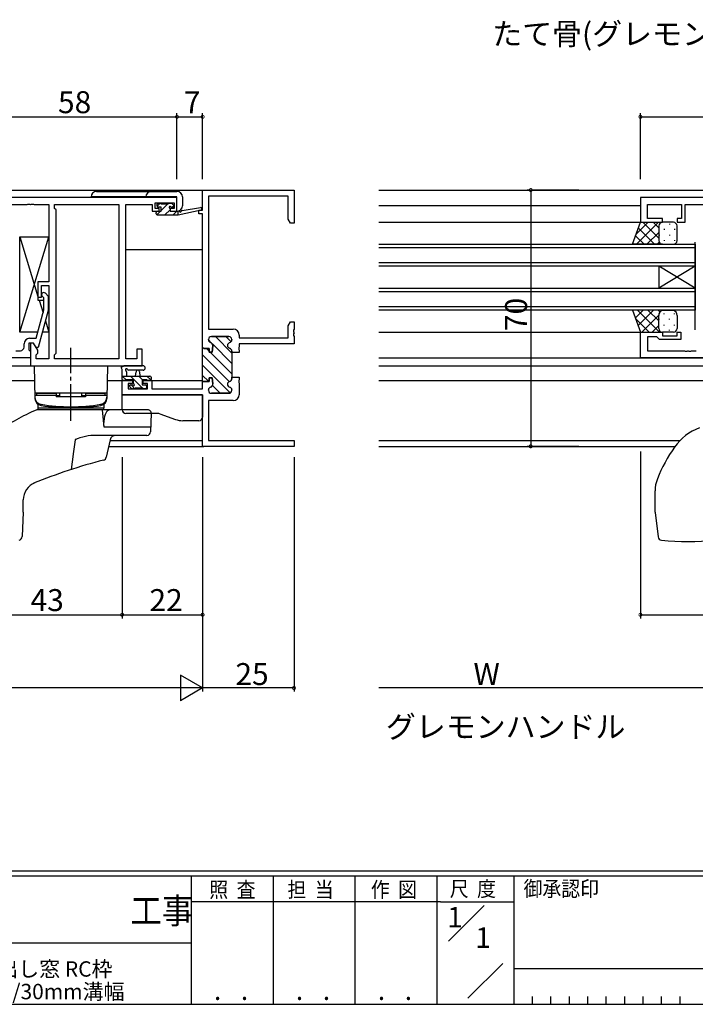
# Model space of a CAD drawing. Extents: x 0 to 793, y 0 to 564.
# Drawn here: x 471 to 656, y 0 to 269 of the extents above; entities that cross this region are included whole.
import ezdxf
from ezdxf.enums import TextEntityAlignment as Align

# ---------------------------------------------------------------- set-up
doc = ezdxf.new("R2010")
doc.units = 0
doc.linetypes.add('YCENTER_1', pattern=[13, 10, -1, 1, -1])
doc.linetypes.add('YDIVIDE_1', pattern=[15, 10, -1, 1, -1, 1, -1])
for name, color, linetype in [('USER1', 3, 'CONTINUOUS'), ('YKK_11', 7, 'CONTINUOUS'), ('YKK_12', 2, 'CONTINUOUS'), ('YKK_13', 4, 'CONTINUOUS'), ('YKK_D', 6, 'CONTINUOUS'), ('YKK_ZWAK', 7, 'CONTINUOUS')]:
    doc.layers.add(name, color=color, linetype=linetype)
doc.styles.get("Standard").update_dxf_attribs({"font": 'ROMANS.SHX', "bigfont": 'EXTFONT.SHX'})
doc.styles.add('YKK_OSSTYLE1', font='romans.shx', dxfattribs={"width": 0.9, "bigfont": 'EXTFONT.SHX'})

# ---------------------------------------------------------------- blocks, each defined once
blk = doc.blocks.new('A201')
at = {"layer": 'YKK_ZWAK', "color": 254, "linetype": 'Continuous'}
for p, q in [((571, 35), (21, 35)), ((544, 34), (21, 34)), ((389, 34), (389, 9)), ((437, 34), (437, 9)), ((452, 34), (452, 9)), ((452, 16), (524, 16)), ((21, 9), (544, 9))]:
    blk.add_line(p, q, dxfattribs=at)
at = {"layer": 'YKK_ZWAK', "color": 131, "linetype": 'Continuous'}
for p, q in [((405, 34), (405, 9)), ((421, 34), (421, 9)), ((437.7, 29), (389, 29)), ((437.7, 29), (452, 29)), ((439.26, 21.33), (446.19, 28.25)), ((297, 21), (389, 21)), ((443.05, 10.18), (449.85, 16.98)), ((455.6, 10.5), (455.6, 9)), ((459.2, 10.5), (459.2, 9)), ((462.8, 10.5), (462.8, 9)), ((466.4, 10.5), (466.4, 9)), ((470, 10.5), (470, 9)), ((473.6, 10.5), (473.6, 9)), ((477.2, 10.5), (477.2, 9)), ((480.8, 10.5), (480.8, 9)), ((484.4, 10.5), (484.4, 9))]:
    blk.add_line(p, q, dxfattribs=at)
at = {"layer": 'YKK_ZWAK', "color": 131, "linetype": 'Continuous', "style": 'YKK_OSSTYLE1', "width": 0.9}
for s, height, p in [('照  査', 3, (392.56, 29.87)), ('担  当', 3, (407.82, 29.87)), ('作  図', 3, (424.09, 29.88)), ('尺  度', 3, (439.51, 30.04)), ('御承認印', 3, (453.91, 30.05)), (' ． ．', 3.5, (392.18, 9.75)), (' ． ．', 3.5, (408.18, 9.75)), (' ． ．', 3.5, (424.18, 9.75))]:
    blk.add_text(s, height=height, dxfattribs=at).set_placement(p)
at = {"layer": 'YKK_ZWAK', "color": 254, "linetype": 'Continuous', "style": 'YKK_OSSTYLE1', "width": 0.9}
blk.add_text('工事', height=5, dxfattribs=at).set_placement((377.17, 24.75))

msp = doc.modelspace()

# ---------------------------------------------------------------- linework, layer by layer
at = {"layer": 'YKK_11', "color": 0, "linetype": 'ByBlock', "lineweight": 30}
for p, q in [((521.14, 216.9), (521.14, 222.4)), ((521.14, 222.4), (546.14, 222.4)), ((544.51, 220.77), (522.77, 220.77)), ((522.77, 220.77), (522.77, 184.4)), ((544.51, 214.49), (544.51, 220.77)), ((546.14, 222.4), (546.14, 213.4)), ((520.14, 215.9), (520.14, 216.9)), ((520.14, 216.9), (521.14, 216.9)), ((521.14, 215.9), (520.14, 215.9)), ((521.14, 179.45), (521.14, 215.9)), ((545.14, 213.4), (544.51, 214.49)), ((546.14, 213.4), (545.14, 213.4)), ((544.51, 185.31), (545.14, 186.4)), ((545.14, 186.4), (546.14, 186.4)), ((546.14, 186.4), (546.14, 184.36)), ((522.77, 184.4), (529.54, 184.4)), ((544.51, 182.03), (544.51, 185.31)), ((546.14, 184.36), (546.02, 184.17)), ((546.02, 184.17), (546.02, 183.63)), ((546.02, 183.63), (546.14, 183.44)), ((546.14, 183.36), (546.02, 183.17)), ((546.02, 183.17), (546.02, 182.63)), ((546.14, 183.44), (546.14, 183.36)), ((522.74, 181.6), (522.74, 181.5)), ((528.34, 182.4), (523.54, 182.4)), ((529.14, 181.5), (529.14, 181.6)), ((531.14, 182.8), (531.14, 182.03)), ((531.14, 182.03), (544.51, 182.03)), ((546.14, 180.4), (531.14, 180.4)), ((531.14, 180.4), (531.14, 179.61)), ((546.02, 182.63), (546.14, 182.44)), ((546.14, 182.44), (546.14, 180.4)), ((521.14, 170.15), (521.14, 179.45)), ((521.44, 179.15), (521.14, 179.45)), ((521.14, 179.45), (521.44, 179.15)), ((522.94, 179.15), (521.44, 179.15)), ((522.94, 178.15), (522.94, 179.15)), ((523.74, 178.15), (522.94, 178.15)), ((523.94, 179.86), (523.74, 178.15)), ((529.14, 178), (529.14, 178.4)), ((531.14, 178), (529.14, 178)), ((531.14, 179.61), (531.02, 179.42)), ((531.02, 179.42), (531.02, 178.88)), ((531.02, 178.88), (531.14, 178.69)), ((531.14, 178.69), (531.14, 178)), ((499.14, 166.5), (499.14, 170.4)), ((499.14, 170.4), (501.94, 170.4)), ((501.94, 169.6), (500.77, 169.6)), ((500.77, 169.6), (500.77, 168.13)), ((501.94, 170.4), (501.94, 169.6)), ((504.94, 169.6), (504.94, 170.4)), ((504.94, 170.4), (507.24, 170.4)), ((506.04, 169.6), (504.94, 169.6)), ((506.04, 168.13), (506.04, 169.6)), ((507.24, 170.4), (507.24, 168.13)), ((522.94, 170.15), (521.14, 170.15)), ((521.14, 168.13), (521.14, 170.15)), ((521.14, 170.15), (522.94, 170.15)), ((523.74, 171.15), (522.94, 171.15)), ((522.94, 171.15), (522.94, 170.15)), ((522.94, 170.15), (522.94, 171.15)), ((522.94, 171.15), (523.74, 171.15)), ((523.94, 169.44), (523.74, 171.15)), ((523.74, 171.15), (523.94, 169.44)), ((529.14, 171.3), (529.14, 170.9)), ((529.14, 171.3), (531.14, 171.3)), ((529.14, 170.9), (529.14, 171.3)), ((529.14, 171.3), (529.14, 170.9)), ((531.14, 170.61), (531.02, 170.42)), ((531.02, 170.42), (531.02, 169.88)), ((531.02, 169.88), (531.14, 169.69)), ((531.14, 171.3), (531.14, 170.61)), ((531.14, 169.69), (531.14, 166.5)), ((500.77, 168.13), (506.04, 168.13)), ((507.24, 168.13), (521.14, 168.13)), ((522.74, 167.7), (522.74, 167.8)), ((522.74, 167.8), (522.74, 167.7)), ((528.34, 166.9), (523.54, 166.9)), ((523.54, 166.9), (528.34, 166.9)), ((529.14, 167.8), (529.14, 167.7)), ((529.14, 167.7), (529.14, 167.8)), ((521.14, 166.5), (499.14, 166.5)), ((521.14, 152.4), (521.14, 166.5)), ((529.54, 164.9), (522.77, 164.9)), ((522.77, 164.9), (522.77, 154.03)), ((522.77, 154.03), (546.14, 154.03)), ((546.14, 154.03), (546.14, 152.4)), ((546.14, 152.4), (521.14, 152.4))]:
    msp.add_line(p, q, dxfattribs=at)
at = {"layer": 'YKK_11', "color": 0, "linetype": 'ByBlock', "lineweight": -2}
for p, q in [((514.14, 220.4), (456.14, 220.4)), ((468.34, 218.47), (473.18, 218.47)), ((473.18, 218.47), (473.37, 218.59)), ((473.37, 218.59), (473.92, 218.59)), ((473.92, 218.59), (474.1, 218.47)), ((474.1, 218.47), (474.18, 218.47)), ((474.18, 218.47), (474.37, 218.59)), ((474.37, 218.59), (474.92, 218.59)), ((474.92, 218.59), (475.1, 218.47)), ((475.1, 218.47), (479.14, 218.47)), ((479.14, 218.47), (479.14, 197.3)), ((480.64, 217.4), (480.64, 218.47)), ((480.64, 218.47), (498.21, 218.47)), ((498.21, 218.47), (498.21, 176.33)), ((498.21, 218.47), (498.21, 176.33)), ((500.14, 176.33), (500.14, 218.47)), ((500.14, 218.47), (507.34, 218.47)), ((507.34, 218.47), (507.34, 217.67)), ((508.14, 217.4), (508.14, 218.9)), ((508.14, 218.9), (513.34, 218.9)), ((513.34, 218.9), (513.34, 217.4)), ((514.14, 216.6), (514.14, 220.4)), ((710.83, 220.4), (640.83, 220.4)), ((640.83, 220.4), (640.83, 213.6)), ((642.76, 214.6), (642.76, 218.47)), ((642.76, 218.47), (652.03, 218.47)), ((652.03, 218.47), (652.03, 214.6)), ((653.03, 213.6), (653.03, 218.47)), ((653.03, 218.47), (657.87, 218.47)), ((481.07, 216.97), (480.64, 217.4)), ((481.07, 177.83), (481.07, 216.97)), ((507.34, 217.67), (507.34, 216.6)), ((507.34, 216.6), (509.24, 216.6)), ((509.24, 217.4), (508.14, 217.4)), ((509.24, 216.6), (509.24, 217.4)), ((513.34, 217.4), (512.24, 217.4)), ((512.24, 217.4), (512.24, 216.6)), ((512.24, 216.6), (514.14, 216.6)), ((640.83, 213.6), (646.83, 213.6)), ((646.83, 214.6), (642.76, 214.6)), ((646.83, 213.6), (646.83, 214.6)), ((652.03, 214.6), (650.83, 214.6)), ((650.83, 214.6), (650.83, 213.6)), ((650.83, 213.6), (653.03, 213.6)), ((479.14, 197.3), (476.14, 197.3)), ((476.14, 197.3), (476.14, 193.1)), ((477.14, 193.1), (477.14, 196.3)), ((477.14, 196.3), (479.14, 196.3)), ((478.17, 194.22), (478.94, 193.45)), ((479.14, 196.3), (479.14, 176.33)), ((476.14, 193.1), (477.14, 193.1)), ((477.74, 192.95), (477.32, 193.38)), ((477.74, 189.66), (477.74, 192.95)), ((478.94, 193.45), (478.94, 189.5)), ((475.66, 181.9), (477.74, 189.66)), ((478.94, 189.5), (476.23, 179.4)), ((640.83, 176.6), (640.83, 183.6)), ((640.83, 183.6), (646.83, 183.6)), ((646.83, 183.6), (646.83, 182.6)), ((650.83, 182.6), (650.83, 183.6)), ((650.83, 183.6), (651.83, 183.6)), ((651.83, 183.6), (651.83, 181.6)), ((472.34, 179.53), (472.34, 180.4)), ((474.94, 180.6), (473.64, 180.6)), ((473.64, 180.6), (473.64, 178.8)), ((473.84, 181.9), (475.66, 181.9)), ((474.94, 180.6), (474.14, 180.6)), ((474.14, 180.6), (474.14, 174.4)), ((475.63, 179.4), (474.94, 180.6)), ((476.07, 178.64), (474.94, 180.6)), ((522.74, 181.5), (522.74, 181.6)), ((523.54, 182.4), (528.34, 182.4)), ((529.14, 181.6), (529.14, 181.5)), ((645.33, 182.3), (642.76, 182.3)), ((642.76, 182.3), (642.76, 178.53)), ((645.53, 182.1), (645.33, 182.3)), ((646.03, 181.6), (645.53, 182.1)), ((651.83, 181.6), (646.03, 181.6)), ((646.83, 182.6), (650.83, 182.6)), ((470.1, 178.53), (471.34, 178.53)), ((473.64, 178.8), (473.84, 178.6)), ((473.84, 178.6), (474.14, 178.3)), ((474.14, 178.3), (474.14, 176.6)), ((476.23, 179.4), (475.63, 179.4)), ((475.64, 177.4), (476.07, 177.83)), ((476.07, 177.83), (476.07, 178.64)), ((480.64, 177.4), (481.07, 177.83)), ((504.64, 178.9), (503.14, 178.9)), ((503.14, 178.9), (503.14, 176.33)), ((504.64, 174.4), (504.64, 178.9)), ((521.14, 179.45), (521.44, 179.15)), ((521.44, 179.15), (522.94, 179.15)), ((522.94, 179.15), (522.94, 178.15)), ((522.94, 178.15), (523.74, 178.15)), ((523.74, 178.15), (523.94, 179.86)), ((529.14, 178.4), (529.14, 178)), ((529.14, 178), (529.14, 171.3)), ((642.76, 178.53), (652.87, 178.53)), ((652.87, 178.53), (653.05, 178.41)), ((653.05, 178.41), (653.6, 178.41)), ((653.6, 178.41), (653.79, 178.53)), ((653.79, 178.53), (653.87, 178.53)), ((653.87, 178.53), (654.05, 178.41)), ((654.05, 178.41), (654.6, 178.41)), ((654.6, 178.41), (654.79, 178.53)), ((654.79, 178.53), (656.03, 178.53)), ((474.14, 176.6), (456.14, 176.6)), ((475.64, 176.33), (475.64, 177.4)), ((479.14, 176.33), (475.64, 176.33)), ((480.64, 176.33), (480.64, 177.4)), ((498.21, 176.33), (480.64, 176.33)), ((503.14, 176.33), (500.14, 176.33)), ((658.83, 176.6), (640.83, 176.6)), ((474.14, 174.4), (504.64, 174.4)), ((529.14, 171.3), (531.14, 171.3))]:
    msp.add_line(p, q, dxfattribs=at)
at = {"layer": 'YKK_11', "color": 0, "lineweight": 13}
for p, q in [((523.58, 180.62), (522.74, 181.46)), ((529.14, 175.06), (523.81, 180.39)), ((529.14, 177.89), (524.63, 182.4)), ((528.91, 180.94), (527.45, 182.4)), ((522.94, 178.43), (522.22, 179.15)), ((529.14, 172.23), (523.22, 178.15)), ((528.45, 170.09), (521.14, 177.4)), ((528.72, 166.99), (521.14, 174.57)), ((522.72, 170.16), (521.14, 171.74)), ((525.98, 166.9), (523.87, 169.02))]:
    msp.add_line(p, q, dxfattribs=at)
at = {"layer": 'YKK_11', "color": 0, "linetype": 'ByBlock', "lineweight": -2}
for centre, radius, start, end in [((477.74, 193.8), 0.6, 45, 225), ((473.84, 180.4), 1.5, 90, 180), ((523.54, 181.6), 0.8, 90, 180), ((523.54, 181.5), 0.8, 180, 255.5225), ((523.14, 179.95), 0.8, 353.497, 75.5225), ((528.74, 179.95), 0.8, 104.4775, 255.5225), ((528.34, 181.6), 0.8, 0, 90), ((528.34, 181.5), 0.8, 284.4775, 360), ((471.34, 179.53), 1, 270, 360), ((528.34, 178.4), 0.8, 0, 75.5225)]:
    msp.add_arc(centre, radius, start, end, dxfattribs=at)
at = {"layer": 'YKK_11', "color": 0, "linetype": 'ByBlock', "lineweight": 30}
for centre, radius, start, end in [((529.54, 182.8), 1.6, 0, 90), ((523.54, 181.6), 0.8, 90, 180), ((523.54, 181.5), 0.8, 180, 255.5225), ((523.14, 179.95), 0.8, 353.497, 75.5225), ((528.74, 179.95), 0.8, 104.4775, 255.5225), ((528.34, 181.6), 0.8, 0, 90), ((528.34, 181.5), 0.8, 284.4775, 360), ((528.34, 178.4), 0.8, 0, 75.5225), ((523.14, 169.35), 0.8, 284.4775, 6.503), ((523.14, 169.35), 0.8, 284.4775, 6.503), ((528.74, 169.35), 0.8, 104.4775, 255.5225), ((528.74, 169.35), 0.8, 104.4775, 255.5225), ((528.34, 170.9), 0.8, 284.4775, 360), ((528.34, 170.9), 0.8, 284.4775, 360), ((523.54, 167.8), 0.8, 104.4775, 180), ((523.54, 167.8), 0.8, 104.4775, 180), ((523.54, 167.7), 0.8, 180, 270), ((523.54, 167.7), 0.8, 180, 270), ((528.34, 167.7), 0.8, 270, 360), ((528.34, 167.7), 0.8, 270, 360), ((528.34, 167.8), 0.8, 0, 75.5225), ((528.34, 167.8), 0.8, 0, 75.5225), ((529.54, 166.5), 1.6, 270, 360)]:
    msp.add_arc(centre, radius, start, end, dxfattribs=at)
at = {"layer": 'YKK_12'}
for p, q in [((372.64, 222.4), (521.44, 222.4)), ((569.33, 222.4), (718.13, 222.4)), ((498.21, 218.2), (498.21, 176.63)), ((569.33, 218.2), (640.83, 218.2)), ((569.33, 213.6), (641.21, 213.6)), ((569.33, 207.6), (655.83, 207.6)), ((655.83, 207.6), (655.83, 201.6)), ((500.14, 206.2), (521.14, 206.2)), ((655.83, 206.6), (569.33, 206.6)), ((569.33, 202.6), (655.83, 202.6)), ((655.83, 201.6), (569.33, 201.6)), ((645.83, 201.6), (645.83, 195.6)), ((655.83, 201.6), (645.83, 195.6)), ((655.83, 195.6), (645.83, 201.6)), ((655.83, 201.6), (655.83, 195.6)), ((569.33, 195.6), (655.83, 195.6)), ((655.83, 194.6), (569.33, 194.6)), ((655.83, 195.6), (655.83, 189.6)), ((569.33, 190.6), (655.83, 190.6)), ((655.83, 189.6), (569.33, 189.6)), ((569.33, 183.6), (640.83, 183.6)), ((569.33, 176.6), (658.83, 176.6)), ((372.64, 174.4), (498.21, 174.4)), ((569.33, 174.4), (659.13, 174.4)), ((372.64, 170.4), (475.21, 170.4)), ((495.07, 170.4), (502.24, 170.4)), ((504.64, 170.4), (521.14, 170.4)), ((569.33, 170.4), (661.32, 170.4)), ((520.64, 166.5), (520.64, 166.5)), ((495.87, 154.03), (521.14, 154.03)), ((569.33, 154.03), (651.56, 154.03)), ((495.54, 152.4), (521.44, 152.4)), ((569.33, 152.4), (650.31, 152.4))]:
    msp.add_line(p, q, dxfattribs=at)
at = {"layer": 'YKK_13'}
for p, q in [((492.14, 222.02), (514.14, 222.02)), ((514.14, 220.52), (490.64, 220.52)), ((509.55, 218.8), (508.74, 217.99)), ((508.74, 218), (508.74, 218.5)), ((509.04, 218.8), (509.54, 218.8)), ((509.74, 218.6), (511.74, 218.6)), ((511.6, 218.6), (509.84, 216.85)), ((511.94, 218.8), (512.54, 218.8)), ((512.75, 218.71), (513.25, 218.21)), ((513.33, 218.09), (512.94, 217.7)), ((514.14, 216.62), (514.14, 220.52)), ((515.64, 220.52), (515.64, 218.12)), ((508.44, 215.9), (508.44, 216.3)), ((509.6, 216.6), (508.62, 215.63)), ((508.74, 216.6), (509.84, 216.6)), ((508.74, 215.6), (514.44, 215.6)), ((509.84, 217.7), (509.04, 217.7)), ((509.84, 216.6), (509.84, 217.7)), ((512.24, 217), (510.84, 215.6)), ((512.24, 217.24), (512.24, 216.6)), ((512.24, 216.6), (514.44, 216.6)), ((513.04, 217.7), (512.7, 217.7)), ((514.09, 216.6), (513.09, 215.6)), ((514.44, 215.6), (520.71, 217.01)), ((514.44, 216.6), (514.53, 216.61)), ((514.44, 215.6), (514.44, 216.6)), ((515.55, 216.78), (520.59, 217.6)), ((638.69, 207.6), (640.83, 213.6)), ((639.66, 210.34), (642.93, 213.6)), ((639.76, 207.6), (645.76, 213.6)), ((640.83, 213.6), (646.83, 213.6)), ((645.83, 209.28), (641.51, 213.6)), ((645.83, 212.11), (644.34, 213.6)), ((645.83, 212.6), (645.83, 209)), ((645.83, 212.6), (645.83, 208.6)), ((649.83, 213.6), (646.83, 213.6)), ((648.75, 213.18), (648.75, 212.98)), ((650.83, 208.6), (650.83, 212.6)), ((641.85, 207.6), (639.52, 209.93)), ((644.68, 207.6), (640.26, 212.02)), ((642.58, 207.6), (645.83, 210.84)), ((645.92, 210.15), (645.92, 209.95)), ((647.33, 211.77), (647.33, 211.57)), ((648.75, 210.15), (648.75, 209.95)), ((650.16, 211.77), (650.16, 211.57)), ((471.14, 209.6), (476.14, 193.35)), ((471.14, 183.6), (479.14, 209.6)), ((479.14, 209.6), (479.14, 197.3)), ((646.83, 207.6), (638.69, 207.6)), ((639.02, 207.6), (638.77, 207.85)), ((645.41, 207.6), (645.94, 208.13)), ((646.83, 207.6), (649.83, 207.6)), ((647.33, 208.74), (647.33, 208.54)), ((650.16, 208.74), (650.16, 208.54)), ((476.46, 192.3), (477.52, 188.85)), ((479.14, 192.3), (479.14, 183.6)), ((646.83, 189.6), (638.69, 189.6)), ((638.69, 189.6), (640.83, 183.6)), ((638.7, 189.57), (638.73, 189.6)), ((639.44, 187.49), (641.55, 189.6)), ((646.05, 183.6), (640.05, 189.6)), ((640.18, 185.4), (644.38, 189.6)), ((645.83, 186.65), (642.88, 189.6)), ((646.17, 189.13), (645.71, 189.6)), ((646.83, 189.6), (649.83, 189.6)), ((647.33, 188.46), (647.33, 188.66)), ((650.16, 188.46), (650.16, 188.66)), ((478.19, 186.7), (479.14, 183.6)), ((643.22, 183.6), (639.5, 187.32)), ((641.21, 183.6), (645.83, 188.22)), ((645.83, 184.6), (645.83, 188.1)), ((645.92, 187.05), (645.92, 187.25)), ((647.33, 185.43), (647.33, 185.63)), ((648.75, 187.05), (648.75, 187.25)), ((650.16, 185.43), (650.16, 185.63)), ((650.83, 188.1), (650.83, 184.6)), ((640.83, 183.6), (646.83, 183.6)), ((644.04, 183.6), (645.83, 185.39)), ((645.92, 184.19), (645.92, 184.22)), ((649.83, 183.6), (646.83, 183.6)), ((648.75, 184.02), (648.75, 184.22)), ((475.14, 174.4), (475.3, 165.51)), ((475.14, 174.4), (495.14, 174.4)), ((495.14, 174.4), (494.99, 165.51)), ((499.14, 170.7), (499.14, 173.38)), ((504.87, 174.4), (499.71, 174.4)), ((500.34, 172.78), (500.34, 171.6)), ((504.87, 173.2), (500.91, 173.2)), ((502.84, 171.6), (502.94, 172.74)), ((504.04, 171.6), (503.94, 172.74)), ((499.14, 171.6), (506.74, 171.6)), ((500.23, 170.55), (499.18, 171.6)), ((500.04, 170.4), (499.44, 170.4)), ((502.24, 170.6), (500.24, 170.6)), ((504.73, 168.3), (501.43, 171.6)), ((502.24, 169.66), (502.24, 170.6)), ((504.67, 170.6), (503.67, 171.6)), ((505.94, 170.6), (504.64, 170.6)), ((504.64, 170.6), (504.64, 169.2)), ((506.99, 170.53), (505.92, 171.6)), ((506.74, 170.4), (506.14, 170.4)), ((507.04, 171.3), (507.04, 170.7)), ((494.99, 166.9), (475.29, 166.9)), ((475.79, 166.4), (475.79, 166.9)), ((475.79, 166.9), (481.14, 166.9)), ((481.14, 166.9), (481.14, 165.9)), ((482.14, 166.22), (482.14, 166.9)), ((488.14, 166.22), (488.14, 166.9)), ((489.14, 166.9), (489.14, 165.9)), ((489.14, 166.9), (494.49, 166.9)), ((494.49, 166.4), (494.49, 166.9)), ((501.73, 168.19), (501.23, 168.69)), ((501.44, 169.2), (501.78, 169.2)), ((502.65, 168.13), (501.58, 169.2)), ((502.54, 168.1), (501.94, 168.1)), ((504.84, 168.3), (502.74, 168.3)), ((504.64, 169.2), (505.54, 169.2)), ((505.54, 168.1), (505.04, 168.1)), ((505.84, 168.9), (505.84, 168.4)), ((475.29, 166.4), (481.14, 166.4)), ((475.29, 166.4), (475.29, 165.85)), ((482.14, 166.22), (481.14, 166.22)), ((489.14, 165.9), (481.14, 165.9)), ((489.14, 166.22), (488.14, 166.22)), ((489.14, 166.4), (494.99, 166.4)), ((494.99, 166.4), (494.99, 165.85)), ((499.14, 162.4), (499.14, 166.5)), ((499.14, 166.5), (521.14, 166.5)), ((521.14, 166.5), (521.14, 160.4)), ((506.11, 162.4), (476.03, 162.4)), ((476.13, 163.8), (476.14, 162.9)), ((476.14, 162.9), (494.14, 162.9)), ((476.24, 162.4), (476.24, 162.9)), ((476.24, 162.9), (494.04, 162.9)), ((494.21, 157.64), (493.79, 162.4)), ((494.04, 162.9), (494.04, 162.4)), ((494.16, 163.8), (494.14, 162.9)), ((508.79, 161.4), (500.14, 161.4)), ((507.1, 161.37), (506.93, 156.37)), ((509.47, 161.28), (513.71, 159.75)), ((520.14, 159.4), (515.74, 159.4)), ((507.01, 157.64), (494.21, 157.64)), ((486.31, 154.19), (485.89, 151.01)), ((486.32, 154.21), (486.31, 154.2)), ((486.31, 154.2), (486.31, 154.19)), ((486.34, 154.23), (486.32, 154.21)), ((486.37, 154.25), (486.34, 154.23)), ((486.42, 154.27), (486.37, 154.25)), ((486.5, 154.3), (486.42, 154.27)), ((486.63, 154.35), (486.5, 154.3)), ((486.82, 154.43), (486.63, 154.35)), ((487.14, 154.54), (486.82, 154.43)), ((487.63, 154.71), (487.14, 154.54)), ((488.39, 154.94), (487.63, 154.71)), ((489.11, 155.13), (488.39, 154.94)), ((489.84, 155.27), (489.11, 155.13)), ((490.56, 155.37), (489.84, 155.27)), ((491.28, 155.4), (490.56, 155.37)), ((505.93, 155.4), (491.28, 155.4)), ((495.88, 154.22), (494.82, 149.4)), ((485.89, 151.01), (485.51, 148.21)), ((485.51, 148.21), (485.22, 146.06)), ((644.83, 134.46), (644.83, 140.25)), ((472.14, 134.4), (472.14, 137.8)), ((472.14, 134.4), (471.85, 127.74)), ((644.83, 134.34), (645.65, 127.67))]:
    msp.add_line(p, q, dxfattribs=at)
at = {"layer": 'YKK_13', "linetype": 'Continuous', "lineweight": 30}
for p, q in [((471.14, 183.6), (471.14, 209.6)), ((471.14, 209.6), (479.14, 209.6)), ((655.83, 184.2), (655.83, 208.2)), ((655.83, 184.2), (655.83, 208.2)), ((479.14, 197.3), (476.14, 197.3)), ((476.14, 197.3), (476.14, 192.3)), ((476.14, 192.3), (477.74, 192.3)), ((478.94, 192.3), (479.14, 192.3)), ((478.94, 192.3), (479.14, 192.3)), ((476.12, 183.6), (471.14, 183.6)), ((479.14, 183.6), (477.36, 183.6))]:
    msp.add_line(p, q, dxfattribs=at)
at = {"layer": 'YKK_13', "linetype": 'YCENTER_1'}
msp.add_line((485.14, 159.4), (485.14, 179.33), dxfattribs=at)
at = {"layer": 'YKK_13', "extrusion": (0, 0, -1), "flags": 128}
msp.add_lwpolyline([(-494.21, 157.64), (-494.18, 158.42), (-494.21, 159.19), (-494.3, 159.94), (-494.43, 160.63), (-494.61, 161.23), (-494.83, 161.73), (-495.08, 162.1), (-495.36, 162.32), (-495.64, 162.4)], dxfattribs=at)
at = {"layer": 'YKK_13'}
for centre, radius, start, end in [((492.14, 220.52), 1.5, 90, 180), ((507.14, 220.52), 1.5, 90, 180), ((514.14, 220.52), 1.5, 0, 90), ((509.04, 218.5), 0.3, 90, 180), ((509.04, 218), 0.3, 180, 270), ((509.54, 218.6), 0.2, 0, 90), ((511.94, 218.6), 0.2, 90, 180), ((512.24, 217.7), 0.25, 33.0557, 236.9443), ((512.7, 218), 0.3, 213.0557, 270), ((512.54, 218.5), 0.3, 45, 90), ((513.04, 218), 0.3, 270, 45), ((514.14, 218.12), 1.5, 270, 0), ((508.74, 216.3), 0.3, 90, 180), ((508.74, 215.9), 0.3, 180, 270), ((511.94, 217.24), 0.3, 0, 56.9443), ((514.58, 216.32), 0.3, 39.1975, 99.1975), ((515.04, 216.7), 0.3, 219.1975, 339.1975), ((515.6, 216.48), 0.3, 99.1975, 159.1975), ((520.64, 217.3), 0.3, 282.6586, 99.1975), ((646.83, 212.6), 1, 90.0001, 180.0001), ((649.83, 212.6), 1, 0.0001, 90.0001), ((646.83, 208.6), 1, 180.0001, 270.0001), ((649.83, 208.6), 1, 270.0001, 0.0001), ((647.36, 188.16), 1.53, 110.3086, 182.3116), ((649.3, 188.16), 1.53, 357.6883, 69.6912), ((646.83, 184.6), 1, 179.9999, 269.9999), ((649.83, 184.6), 1, 269.9999, 359.9999), ((499.14, 173.9), 0.3, 79.4712, 240), ((498.84, 173.38), 0.3, 0, 60), ((499.25, 174.49), 0.3, 259.4712, 319.4712), ((499.71, 174.1), 0.3, 90, 139.4712), ((500.34, 173.3), 0.3, 19.1898, 240), ((500.04, 172.78), 0.3, 0, 60), ((500.91, 173.5), 0.3, 199.1898, 270.0402), ((503.44, 172.7), 0.5, 5.0921, 174.9079), ((504.87, 173.8), 0.6, 270.0402, 90.0402), ((499.44, 170.7), 0.3, 180, 270), ((500.04, 170.6), 0.2, 270, 0), ((502.54, 169.66), 0.3, 180, 236.9443), ((506.14, 170.6), 0.2, 180, 270), ((506.74, 171.3), 0.3, 0, 90), ((506.74, 170.7), 0.3, 270, 0), ((501.44, 168.9), 0.3, 90, 225), ((501.94, 168.4), 0.3, 225, 270), ((501.78, 168.9), 0.3, 33.0557, 90), ((502.24, 169.2), 0.25, 213.0557, 56.9443), ((502.54, 168.3), 0.2, 270, 0), ((505.04, 168.3), 0.2, 180, 270), ((505.54, 168.9), 0.3, 0, 90), ((505.54, 168.4), 0.3, 270, 0), ((477.29, 165.85), 2, 180, 260.6878), ((477.3, 165.54), 2, 181, 260.6913), ((492.99, 165.85), 2, 279.3122, 0), ((492.99, 165.54), 2, 279.3087, 359), ((502.04, 102.93), 65, 113.9827, 124.5865), ((476.03, 161.4), 1, 90, 113.9827), ((475.88, 163.8), 0.25, 1, 50.8475), ((485.14, 213.71), 50.5, 260.6878, 279.3122), ((485.14, 213.4), 50.5, 260.6913, 279.3087), ((494.41, 163.8), 0.25, 129.1525, 179), ((500.14, 162.4), 1, 180, 270), ((500.14, 162.4), 1, 180, 270), ((506.11, 161.4), 1, 358, 90), ((508.79, 159.4), 2, 70.2011, 90), ((515.74, 165.4), 6, 250.2011, 270), ((520.14, 160.4), 1, 270, 0), ((505.93, 156.4), 1, 270, 358), ((662.36, 143.47), 15, 111.1005, 144.3228), ((497.35, 153.9), 1.5, 90, 167.5926), ((682.67, 128.89), 40, 144.3228, 158.515), ((531.55, 3.4), 150, 104.4604, 112.179), ((493.84, 149.62), 1, 284.4604, 347.5926), ((653.83, 140.25), 9, 158.515, 180), ((477.14, 137.8), 5, 112.0392, 180), ((645.83, 134.46), 1, 180, 187), ((470.85, 127.79), 1, 276.5866, 357.5), ((646.65, 127.79), 1, 187, 263.8011), ((653.83, 193.9), 67.5, 263.8011, 276.1989)]:
    msp.add_arc(centre, radius, start, end, dxfattribs=at)
at = {"layer": 'YKK_D'}
for p, q in [((456.14, 242.4), (514.14, 242.4)), ((514.14, 225.4), (514.14, 243.4)), ((514.14, 225.4), (514.14, 243.4)), ((514.14, 242.4), (521.14, 242.4)), ((521.14, 225.4), (521.14, 243.4)), ((640.83, 225.4), (640.83, 243.4)), ((640.83, 242.4), (710.83, 242.4)), ((623.99, 222.4), (609.83, 222.4)), ((610.83, 222.4), (610.83, 152.4)), ((623.99, 152.4), (609.83, 152.4)), ((640.83, 151.03), (640.83, 105.4)), ((499.14, 149.4), (499.14, 105.4)), ((499.14, 149.4), (499.14, 105.4)), ((521.14, 149.4), (521.14, 85.4)), ((521.14, 149.4), (521.14, 105.4)), ((521.14, 149.4), (521.14, 85.4)), ((546.14, 149.4), (546.14, 85.4)), ((456.14, 106.4), (499.14, 106.4)), ((499.14, 106.4), (521.14, 106.4)), ((640.83, 106.4), (695.83, 106.4)), ((514.14, 86.4), (228.14, 86.4)), ((546.14, 86.4), (521.14, 86.4)), ((710.83, 86.4), (569.33, 86.4))]:
    msp.add_line(p, q, dxfattribs=at)
at = {"layer": 'YKK_D', "lineweight": -2}
for p, q in [((521.14, 86.4), (515.08, 89.9)), ((515.08, 89.9), (515.08, 82.9)), ((521.14, 86.4), (509.02, 86.4)), ((521.14, 86.4), (515.08, 82.9))]:
    msp.add_line(p, q, dxfattribs=at)
at = {"layer": 'YKK_D', "linetype": 'ByBlock', "const_width": 0.85}
for points in [[(514.03, 242.4, 1), (514.25, 242.4, 1)], [(514.25, 242.4, 1), (514.03, 242.4, 1)], [(521.03, 242.4, 1), (521.25, 242.4, 1)], [(640.93, 242.4, 1), (640.72, 242.4, 1)], [(610.83, 222.29, 1), (610.83, 222.51, 1)], [(610.83, 152.51, 1), (610.83, 152.29, 1)], [(499.03, 106.4, 1), (499.25, 106.4, 1)], [(499.25, 106.4, 1), (499.03, 106.4, 1)], [(521.03, 106.4, 1), (521.25, 106.4, 1)], [(640.93, 106.4, 1), (640.72, 106.4, 1)], [(546.03, 86.4, 1), (546.25, 86.4, 1)]]:
    msp.add_lwpolyline(points, format="xyb", close=True, dxfattribs=at)

# ---------------------------------------------------------------- block references
at = {"layer": 'YKK_ZWAK', "xscale": 1.4, "yscale": 1.4, "zscale": 1.4}
msp.add_blockref('A201', (-26.6, -12.6), dxfattribs=at)

# ---------------------------------------------------------------- texts
at = {"layer": 'USER1'}
for s, p in [('たて骨(グレモン)', (600.3, 262.06)), ('グレモンハンドル', (571.23, 72.81))]:
    msp.add_text(s, height=6, dxfattribs=at).set_placement(p)
at = {"layer": 'USER1', "color": 3}
msp.add_text('1', height=5.6, dxfattribs=at).set_placement((588, 21))
for s, height, p in [('1', 5.6, (597.8, 18.2)), ('EXIMA32 たてすべり出し窓 RC枠', 4.2, (454.38, 9.65)), ('ｶﾑﾗｯﾁﾊﾝﾄﾞﾙ･ｸﾞﾚﾓﾝﾊﾝﾄﾞﾙ/30mm溝幅', 4.2, (454.38, 3.48))]:
    msp.add_text(s, height=height, dxfattribs=at).set_placement(p, align=Align.MIDDLE_CENTER)
at = {"layer": 'YKK_D'}
for s, p in [('58', (481.62, 243.4)), ('7', (516.04, 243.4)), ('43', (474.12, 107.4)), ('22', (506.62, 107.4)), ('25', (530.12, 87.2))]:
    msp.add_text(s, height=6, dxfattribs=at).set_placement(p)
at = {"layer": 'YKK_D', "linetype": 'YDIVIDE_1'}
msp.add_text('70', height=6, rotation=90, dxfattribs=at).set_placement((609.83, 183.88))
msp.add_text('W', height=6, dxfattribs=at).set_placement((595.19, 87.2))

doc.saveas('drawing.dxf')
